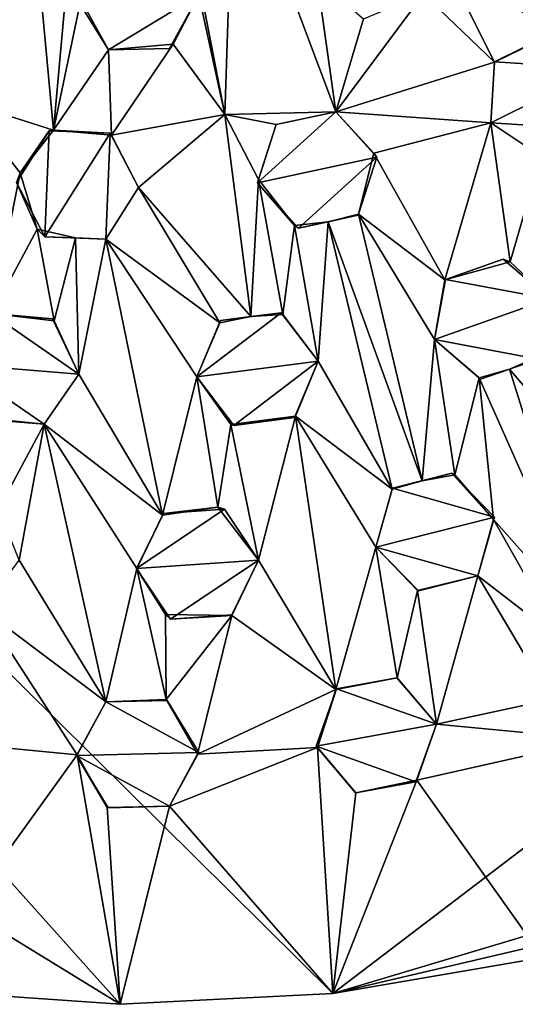
# Model space of a CAD drawing. Units: inches. Extents: x -3.16 to 3.16, y -3.16 to 3.16.
# Drawn here: x -0.21 to 0.67, y -3.16 to -1.41 of the extents above; entities that cross this region are included whole.
import ezdxf

# ---------------------------------------------------------------- set-up
doc = ezdxf.new("R2010")
doc.units = ezdxf.units.IN
doc.layers.get('0').update_dxf_attribs({"true_color": 0xc2ced6})

msp = doc.modelspace()

# ---------------------------------------------------------------- linework, layer by layer
for points in [[(-3.1437, 0.3154), (-2.802, -1.4598), (-0.0311, -3.1593), (-3.1437, 0.3154)], [(-0.0311, -3.1593), (0.3475, -3.1403), (-3.1437, 0.3154), (-0.0311, -3.1593)], [(0.3475, -3.1403), (2.935, -1.1695), (-3.1437, 0.3154), (0.3475, -3.1403)], [(-0.1501, -1.6041), (-0.2069, -0.9894), (-0.0751, -0.7754), (-0.1501, -1.6041)], [(-0.0751, -0.7754), (-0.1012, -1.372), (-0.1501, -1.6041), (-0.0751, -0.7754)], [(-0.1501, -1.6041), (-0.309, -1.5535), (-0.2069, -0.9894), (-0.1501, -1.6041)], [(0.1713, -1.0884), (0.1553, -1.5763), (0.0634, -1.1023), (0.1713, -1.0884)], [(0.1553, -1.5763), (0.1089, -1.3633), (0.0634, -1.1023), (0.1553, -1.5763)], [(0.3529, -1.5714), (0.1553, -1.5763), (0.1713, -1.0884), (0.3529, -1.5714)], [(0.1713, -1.0884), (0.3193, -1.3352), (0.3529, -1.5714), (0.1713, -1.0884)], [(1.4321, -2.8162), (2.935, -1.1695), (0.3475, -3.1403), (1.4321, -2.8162)], [(0.635, -1.4833), (0.5089, -1.3619), (0.5248, -1.2629), (0.635, -1.4833)], [(0.635, -1.4833), (0.5248, -1.2629), (0.735, -1.4346), (0.635, -1.4833)], [(0.402, -1.4062), (0.3529, -1.5714), (0.3193, -1.3352), (0.402, -1.4062)], [(0.1089, -1.3633), (-0.0522, -1.4615), (-0.1089, -1.3685), (0.1089, -1.3633)], [(-0.0522, -1.4615), (0.1089, -1.3633), (0.0568, -1.4589), (-0.0522, -1.4615)], [(0.0632, -1.4513), (0.0568, -1.4589), (0.1089, -1.3633), (0.0632, -1.4513)], [(0.1089, -1.3633), (0.1089, -1.3633), (0.0632, -1.4513), (0.1089, -1.3633)], [(0.1553, -1.5763), (0.0632, -1.4513), (0.1089, -1.3633), (0.1553, -1.5763)], [(0.3529, -1.5714), (0.5089, -1.3619), (0.635, -1.4833), (0.3529, -1.5714)], [(0.5089, -1.3619), (0.3529, -1.5714), (0.402, -1.4062), (0.5089, -1.3619)], [(-0.1012, -1.372), (-0.0518, -1.4615), (-0.1501, -1.6041), (-0.1012, -1.372)], [(-0.0518, -1.4615), (-0.1012, -1.372), (-0.1089, -1.3685), (-0.0518, -1.4615)], [(-0.1089, -1.3685), (-0.0522, -1.4615), (-0.0518, -1.4615), (-0.1089, -1.3685)], [(0.635, -1.4833), (0.735, -1.4346), (0.7326, -1.4343), (0.635, -1.4833)], [(0.7326, -1.4343), (0.6352, -1.4829), (0.635, -1.4833), (0.7326, -1.4343)], [(0.6352, -1.4829), (0.7326, -1.4343), (0.8234, -1.4943), (0.6352, -1.4829)], [(0.0568, -1.4589), (0.0632, -1.4513), (-0.0518, -1.4615), (0.0568, -1.4589)], [(0.0632, -1.4513), (-0.0464, -1.6129), (-0.0518, -1.4615), (0.0632, -1.4513)], [(-0.0464, -1.6129), (0.0632, -1.4513), (0.1553, -1.5763), (-0.0464, -1.6129)], [(-2.802, -1.4598), (-0.4093, -3.1328), (-0.0311, -3.1593), (-2.802, -1.4598)], [(-0.1501, -1.6041), (-0.0518, -1.4615), (-0.0464, -1.6129), (-0.1501, -1.6041)], [(0.0568, -1.4589), (-0.0518, -1.4615), (-0.0522, -1.4615), (0.0568, -1.4589)], [(0.635, -1.4833), (0.6287, -1.5914), (0.3529, -1.5714), (0.635, -1.4833)], [(0.6287, -1.5914), (0.6352, -1.4829), (0.8234, -1.4943), (0.6287, -1.5914)], [(0.6352, -1.4829), (0.6287, -1.5914), (0.6287, -1.5914), (0.6352, -1.4829)], [(0.6287, -1.5914), (0.635, -1.4833), (0.6352, -1.4829), (0.6287, -1.5914)], [(0.8234, -1.4943), (0.8168, -1.6028), (0.6287, -1.5914), (0.8234, -1.4943)], [(-0.309, -1.5535), (-0.1501, -1.6041), (-0.2089, -1.6803), (-0.309, -1.5535)], [(-0.309, -1.5535), (-0.2089, -1.6803), (-0.2595, -1.9302), (-0.309, -1.5535)], [(0.1553, -1.5763), (0.0017, -1.706), (-0.0464, -1.6129), (0.1553, -1.5763)], [(0.2012, -1.9358), (0.0017, -1.706), (0.1553, -1.5763), (0.2012, -1.9358)], [(0.2465, -1.5943), (0.1553, -1.5763), (0.3529, -1.5714), (0.2465, -1.5943)], [(0.1553, -1.5763), (0.2465, -1.5943), (0.2149, -1.6919), (0.1553, -1.5763)], [(0.1553, -1.5763), (0.2149, -1.6919), (0.2012, -1.9358), (0.1553, -1.5763)], [(0.2132, -1.6978), (0.3529, -1.5714), (0.4259, -1.6521), (0.2132, -1.6978)], [(0.3529, -1.5714), (0.2132, -1.6978), (0.2465, -1.5943), (0.3529, -1.5714)], [(0.2465, -1.5943), (0.3529, -1.5714), (0.3529, -1.5714), (0.2465, -1.5943)], [(0.3529, -1.5714), (0.2465, -1.5943), (0.2465, -1.5943), (0.3529, -1.5714)], [(0.4206, -1.6452), (0.4259, -1.6521), (0.3529, -1.5714), (0.4206, -1.6452)], [(0.3529, -1.5714), (0.3529, -1.5714), (0.4206, -1.6452), (0.3529, -1.5714)], [(0.3529, -1.5714), (0.6287, -1.5914), (0.4206, -1.6452), (0.3529, -1.5714)], [(0.5467, -1.8707), (0.4206, -1.6452), (0.6287, -1.5914), (0.5467, -1.8707)], [(0.6287, -1.5914), (0.663, -1.8382), (0.5467, -1.8707), (0.6287, -1.5914)], [(0.7193, -1.6515), (0.6287, -1.5914), (0.8168, -1.6028), (0.7193, -1.6515)], [(0.6287, -1.5914), (0.7193, -1.6515), (0.7175, -1.6502), (0.6287, -1.5914)], [(0.7175, -1.6502), (0.6287, -1.5914), (0.6287, -1.5914), (0.7175, -1.6502)], [(0.6287, -1.5914), (0.7175, -1.6502), (0.663, -1.8382), (0.6287, -1.5914)], [(-0.2158, -1.6975), (-0.1578, -1.6055), (-0.1652, -1.7938), (-0.2158, -1.6975)], [(-0.1578, -1.6055), (-0.2158, -1.6975), (-0.2089, -1.6803), (-0.1578, -1.6055)], [(-0.1501, -1.6041), (-0.1578, -1.6055), (-0.2089, -1.6803), (-0.1501, -1.6041)], [(-0.1652, -1.7938), (-0.1578, -1.6055), (-0.049, -1.6098), (-0.1652, -1.7938)], [(-0.049, -1.6098), (-0.0564, -1.7981), (-0.1652, -1.7938), (-0.049, -1.6098)], [(-0.049, -1.6098), (-0.1578, -1.6055), (-0.1501, -1.6041), (-0.049, -1.6098)], [(-0.1501, -1.6041), (-0.0464, -1.6129), (-0.049, -1.6098), (-0.1501, -1.6041)], [(-0.049, -1.6098), (0.0016, -1.7061), (-0.0564, -1.7981), (-0.049, -1.6098)], [(-0.049, -1.6098), (-0.0464, -1.6129), (0.0017, -1.706), (-0.049, -1.6098)], [(0.0017, -1.706), (0.0016, -1.7061), (-0.049, -1.6098), (0.0017, -1.706)], [(0.2465, -1.5943), (0.2132, -1.6978), (0.2149, -1.6919), (0.2465, -1.5943)], [(0.2149, -1.6919), (0.2465, -1.5943), (0.2465, -1.5943), (0.2149, -1.6919)], [(0.3931, -1.7535), (0.4259, -1.6521), (0.4206, -1.6452), (0.3931, -1.7535)], [(0.4206, -1.6452), (0.5467, -1.8707), (0.3931, -1.7535), (0.4206, -1.6452)], [(0.4259, -1.6521), (0.286, -1.7785), (0.2132, -1.6978), (0.4259, -1.6521)], [(0.4259, -1.6521), (0.3925, -1.7556), (0.286, -1.7785), (0.4259, -1.6521)], [(0.3931, -1.7535), (0.3925, -1.7556), (0.4259, -1.6521), (0.3931, -1.7535)], [(0.7175, -1.6502), (0.7331, -1.9045), (0.663, -1.8382), (0.7175, -1.6502)], [(-0.2089, -1.6803), (-0.1787, -1.7805), (-0.2595, -1.9302), (-0.2089, -1.6803)], [(-0.2089, -1.6803), (-0.2158, -1.6975), (-0.1787, -1.7805), (-0.2089, -1.6803)], [(-0.2158, -1.6975), (-0.1652, -1.7938), (-0.1787, -1.7805), (-0.2158, -1.6975)], [(0.2585, -1.9321), (0.2012, -1.9358), (0.2149, -1.6919), (0.2585, -1.9321)], [(0.2791, -1.7739), (0.2149, -1.6919), (0.2132, -1.6978), (0.2791, -1.7739)], [(0.2132, -1.6978), (0.286, -1.7785), (0.2791, -1.7739), (0.2132, -1.6978)], [(0.2791, -1.7739), (0.2585, -1.9321), (0.2149, -1.6919), (0.2791, -1.7739)], [(0.0016, -1.7061), (0.0017, -1.706), (-0.0564, -1.7981), (0.0016, -1.7061)], [(0.0017, -1.706), (0.146, -1.9469), (-0.0564, -1.7981), (0.0017, -1.706)], [(-0.0564, -1.7981), (-0.0564, -1.7981), (0.0016, -1.7061), (-0.0564, -1.7981)], [(0.2012, -1.9358), (0.146, -1.9469), (0.0017, -1.706), (0.2012, -1.9358)], [(0.286, -1.7785), (0.3393, -1.767), (0.2791, -1.7739), (0.286, -1.7785)], [(0.3393, -1.767), (0.3211, -2.0153), (0.2791, -1.7739), (0.3393, -1.767)], [(0.3393, -1.767), (0.286, -1.7785), (0.3925, -1.7556), (0.3393, -1.767)], [(0.3393, -1.767), (0.4532, -2.2426), (0.3211, -2.0153), (0.3393, -1.767)], [(0.3393, -1.767), (0.3925, -1.7556), (0.3931, -1.7535), (0.3393, -1.767)], [(0.3393, -1.767), (0.3931, -1.7535), (0.5062, -2.2278), (0.3393, -1.767)], [(0.5062, -2.2278), (0.4532, -2.2426), (0.3393, -1.767), (0.5062, -2.2278)], [(0.3931, -1.7535), (0.528, -1.9765), (0.5062, -2.2278), (0.3931, -1.7535)], [(0.5467, -1.8707), (0.528, -1.9765), (0.3931, -1.7535), (0.5467, -1.8707)], [(-0.1787, -1.7805), (-0.1484, -1.9436), (-0.2595, -1.9302), (-0.1787, -1.7805)], [(-0.1652, -1.7938), (-0.1108, -1.7959), (-0.1787, -1.7805), (-0.1652, -1.7938)], [(-0.1484, -1.9436), (-0.1787, -1.7805), (-0.1108, -1.7959), (-0.1484, -1.9436)], [(0.2791, -1.7739), (0.3211, -2.0153), (0.2585, -1.9321), (0.2791, -1.7739)], [(-0.1108, -1.7959), (-0.1652, -1.7938), (-0.0564, -1.7981), (-0.1108, -1.7959)], [(-0.1049, -2.038), (-0.1484, -1.9436), (-0.1108, -1.7959), (-0.1049, -2.038)], [(-0.1108, -1.7959), (-0.0564, -1.7981), (-0.0564, -1.7981), (-0.1108, -1.7959)], [(-0.0564, -1.7981), (-0.1049, -2.038), (-0.1108, -1.7959), (-0.0564, -1.7981)], [(0.0444, -2.2893), (-0.1049, -2.038), (-0.0564, -1.7981), (0.0444, -2.2893)], [(0.1055, -2.043), (0.0444, -2.2893), (-0.0564, -1.7981), (0.1055, -2.043)], [(0.146, -1.9469), (0.1055, -2.043), (-0.0564, -1.7981), (0.146, -1.9469)], [(0.5467, -1.8707), (0.663, -1.8382), (0.6507, -1.8337), (0.5467, -1.8707)], [(0.5467, -1.8707), (0.6507, -1.8337), (0.5479, -1.8697), (0.5467, -1.8707)], [(0.5479, -1.8697), (0.6507, -1.8337), (0.7331, -1.9045), (0.5479, -1.8697)], [(0.6507, -1.8337), (0.663, -1.8382), (0.7331, -1.9045), (0.6507, -1.8337)], [(0.7331, -1.9045), (0.7331, -1.9045), (0.6507, -1.8337), (0.7331, -1.9045)], [(0.528, -1.9765), (0.5479, -1.8697), (0.7331, -1.9045), (0.528, -1.9765)], [(0.5479, -1.8697), (0.528, -1.9765), (0.528, -1.9765), (0.5479, -1.8697)], [(0.528, -1.9765), (0.5467, -1.8707), (0.5479, -1.8697), (0.528, -1.9765)], [(0.7331, -1.9045), (0.7131, -2.0113), (0.528, -1.9765), (0.7331, -1.9045)], [(-0.3216, -2.0203), (-0.2599, -1.9309), (-0.1049, -2.038), (-0.3216, -2.0203)], [(-0.1514, -1.9398), (-0.2599, -1.9309), (-0.2595, -1.9302), (-0.1514, -1.9398)], [(-0.2599, -1.9309), (-0.1514, -1.9398), (-0.1049, -2.038), (-0.2599, -1.9309)], [(-0.2595, -1.9302), (-0.1484, -1.9436), (-0.1514, -1.9398), (-0.2595, -1.9302)], [(-0.1514, -1.9398), (-0.1484, -1.9436), (-0.1049, -2.038), (-0.1514, -1.9398)], [(-0.1049, -2.038), (-0.1049, -2.038), (-0.1514, -1.9398), (-0.1049, -2.038)], [(0.1055, -2.043), (0.2552, -1.9289), (0.3211, -2.0153), (0.1055, -2.043)], [(0.2552, -1.9289), (0.1055, -2.043), (0.1473, -1.9428), (0.2552, -1.9289)], [(0.1473, -1.9428), (0.1055, -2.043), (0.1055, -2.043), (0.1473, -1.9428)], [(0.1055, -2.043), (0.146, -1.9469), (0.1473, -1.9428), (0.1055, -2.043)], [(0.1473, -1.9428), (0.146, -1.9469), (0.2012, -1.9358), (0.1473, -1.9428)], [(0.2552, -1.9289), (0.1473, -1.9428), (0.2012, -1.9358), (0.2552, -1.9289)], [(0.2012, -1.9358), (0.2585, -1.9321), (0.2552, -1.9289), (0.2012, -1.9358)], [(0.3211, -2.0153), (0.3211, -2.0153), (0.2552, -1.9289), (0.3211, -2.0153)], [(0.2552, -1.9289), (0.2585, -1.9321), (0.3211, -2.0153), (0.2552, -1.9289)], [(0.5645, -2.2175), (0.5062, -2.2278), (0.528, -1.9765), (0.5645, -2.2175)], [(0.7131, -2.0113), (0.6104, -2.0474), (0.528, -1.9765), (0.7131, -2.0113)], [(0.528, -1.9765), (0.6104, -2.0474), (0.6078, -2.0445), (0.528, -1.9765)], [(0.6078, -2.0445), (0.528, -1.9765), (0.528, -1.9765), (0.6078, -2.0445)], [(0.5645, -2.2175), (0.528, -1.9765), (0.6078, -2.0445), (0.5645, -2.2175)], [(0.6617, -2.0294), (0.6104, -2.0474), (0.7131, -2.0113), (0.6617, -2.0294)], [(0.6617, -2.0294), (0.7131, -2.0113), (0.715, -2.0061), (0.6617, -2.0294)], [(0.715, -2.0061), (0.8358, -2.2325), (0.6617, -2.0294), (0.715, -2.0061)], [(-0.1666, -2.1275), (-0.2752, -2.1186), (-0.3216, -2.0203), (-0.1666, -2.1275)], [(-0.1049, -2.038), (-0.1666, -2.1275), (-0.3216, -2.0203), (-0.1049, -2.038)], [(0.3211, -2.0153), (0.1713, -2.1295), (0.1055, -2.043), (0.3211, -2.0153)], [(0.2793, -2.1156), (0.1713, -2.1295), (0.3211, -2.0153), (0.2793, -2.1156)], [(0.2808, -2.1127), (0.2793, -2.1156), (0.3211, -2.0153), (0.2808, -2.1127)], [(0.3211, -2.0153), (0.3211, -2.0153), (0.2808, -2.1127), (0.3211, -2.0153)], [(0.3211, -2.0153), (0.4532, -2.2426), (0.2808, -2.1127), (0.3211, -2.0153)], [(0.6104, -2.0474), (0.6617, -2.0294), (0.6078, -2.0445), (0.6104, -2.0474)], [(0.6078, -2.0445), (0.6617, -2.0294), (0.8074, -2.4923), (0.6078, -2.0445)], [(0.8074, -2.4923), (0.6617, -2.0294), (0.8358, -2.2325), (0.8074, -2.4923)], [(-0.1049, -2.038), (-0.1049, -2.038), (-0.1666, -2.1274), (-0.1049, -2.038)], [(-0.1666, -2.1274), (-0.1666, -2.1275), (-0.1049, -2.038), (-0.1666, -2.1274)], [(-0.1049, -2.038), (0.0444, -2.2893), (-0.1666, -2.1274), (-0.1049, -2.038)], [(0.1055, -2.043), (0.1425, -2.2747), (0.0444, -2.2893), (0.1055, -2.043)], [(0.1655, -2.1276), (0.1055, -2.043), (0.1055, -2.043), (0.1655, -2.1276)], [(0.1055, -2.043), (0.1713, -2.1295), (0.1655, -2.1276), (0.1055, -2.043)], [(0.1425, -2.2747), (0.1055, -2.043), (0.1655, -2.1276), (0.1425, -2.2747)], [(0.6334, -2.2967), (0.5645, -2.2175), (0.6078, -2.0445), (0.6334, -2.2967)], [(0.8074, -2.4923), (0.6334, -2.2967), (0.6078, -2.0445), (0.8074, -2.4923)], [(-0.1666, -2.1274), (-0.2814, -2.1151), (-0.2752, -2.1186), (-0.1666, -2.1274)], [(-0.1666, -2.1274), (-0.248, -2.2776), (-0.2814, -2.1151), (-0.1666, -2.1274)], [(-0.2752, -2.1186), (-0.1666, -2.1275), (-0.1666, -2.1274), (-0.2752, -2.1186)], [(0.2808, -2.1127), (0.1655, -2.1276), (0.1713, -2.1295), (0.2808, -2.1127)], [(0.2808, -2.1127), (0.2153, -2.3689), (0.1655, -2.1276), (0.2808, -2.1127)], [(0.1713, -2.1295), (0.2793, -2.1156), (0.2808, -2.1127), (0.1713, -2.1295)], [(0.3527, -2.5992), (0.2153, -2.3689), (0.2808, -2.1127), (0.3527, -2.5992)], [(0.4532, -2.2426), (0.4238, -2.3458), (0.2808, -2.1127), (0.4532, -2.2426)], [(0.3527, -2.5992), (0.2808, -2.1127), (0.4238, -2.3458), (0.3527, -2.5992)], [(-0.248, -2.2776), (-0.1666, -2.1274), (-0.2112, -2.3693), (-0.248, -2.2776)], [(-0.1666, -2.1274), (-0.0568, -2.6211), (-0.2112, -2.3693), (-0.1666, -2.1274)], [(-0.0018, -2.3838), (-0.0568, -2.6211), (-0.1666, -2.1274), (-0.0018, -2.3838)], [(0.0444, -2.2893), (-0.0018, -2.3838), (-0.1666, -2.1274), (0.0444, -2.2893)], [(0.1425, -2.2747), (0.1655, -2.1276), (0.2153, -2.3689), (0.1425, -2.2747)], [(0.6348, -2.2924), (0.4534, -2.2412), (0.559, -2.2144), (0.6348, -2.2924)], [(0.5062, -2.2278), (0.559, -2.2144), (0.4534, -2.2412), (0.5062, -2.2278)], [(0.5645, -2.2175), (0.559, -2.2144), (0.5062, -2.2278), (0.5645, -2.2175)], [(0.6334, -2.2967), (0.6348, -2.2924), (0.559, -2.2144), (0.6334, -2.2967)], [(0.559, -2.2144), (0.5645, -2.2175), (0.6334, -2.2967), (0.559, -2.2144)], [(0.4238, -2.3458), (0.4534, -2.2412), (0.6348, -2.2924), (0.4238, -2.3458)], [(0.4534, -2.2412), (0.4238, -2.3458), (0.4238, -2.3458), (0.4534, -2.2412)], [(0.4238, -2.3458), (0.4532, -2.2426), (0.4534, -2.2412), (0.4238, -2.3458)], [(0.4534, -2.2412), (0.4532, -2.2426), (0.5062, -2.2278), (0.4534, -2.2412)], [(0.0444, -2.2893), (0.1425, -2.2747), (0.0459, -2.2861), (0.0444, -2.2893)], [(0.1425, -2.2747), (0.1547, -2.2787), (0.0459, -2.2861), (0.1425, -2.2747)], [(0.2153, -2.3689), (0.1547, -2.2787), (0.1425, -2.2747), (0.2153, -2.3689)], [(0.2153, -2.3689), (0.1425, -2.2747), (0.2153, -2.3689), (0.2153, -2.3689)], [(-0.0019, -2.3838), (0.0459, -2.2861), (0.1547, -2.2787), (-0.0019, -2.3838)], [(-0.0019, -2.3838), (0.1547, -2.2787), (0.2153, -2.3689), (-0.0019, -2.3838)], [(0.0459, -2.2861), (-0.0019, -2.3838), (-0.0018, -2.3838), (0.0459, -2.2861)], [(-0.0018, -2.3838), (0.0444, -2.2893), (0.0459, -2.2861), (-0.0018, -2.3838)], [(0.6348, -2.2924), (0.6054, -2.3971), (0.4238, -2.3458), (0.6348, -2.2924)], [(0.6348, -2.2924), (0.6334, -2.2967), (0.6054, -2.3971), (0.6348, -2.2924)], [(0.6054, -2.3971), (0.6054, -2.3971), (0.6348, -2.2924), (0.6054, -2.3971)], [(0.6334, -2.2967), (0.7553, -2.5125), (0.6054, -2.3971), (0.6334, -2.2967)], [(0.8074, -2.4923), (0.7553, -2.5125), (0.6334, -2.2967), (0.8074, -2.4923)], [(0.4621, -2.5786), (0.3527, -2.5992), (0.4238, -2.3458), (0.4621, -2.5786)], [(0.6054, -2.3971), (0.4996, -2.4238), (0.4238, -2.3458), (0.6054, -2.3971)], [(0.4982, -2.4233), (0.4238, -2.3458), (0.4238, -2.3458), (0.4982, -2.4233)], [(0.4238, -2.3458), (0.4996, -2.4238), (0.4982, -2.4233), (0.4238, -2.3458)], [(0.4621, -2.5786), (0.4238, -2.3458), (0.4982, -2.4233), (0.4621, -2.5786)], [(-0.2112, -2.3693), (-0.0568, -2.6211), (-0.2755, -2.4569), (-0.2112, -2.3693)], [(0.2153, -2.3689), (0.0587, -2.4741), (-0.0019, -2.3838), (0.2153, -2.3689)], [(0.0587, -2.4741), (0.2153, -2.3689), (0.1676, -2.4666), (0.0587, -2.4741)], [(0.2153, -2.3689), (0.2153, -2.3689), (0.1676, -2.4675), (0.2153, -2.3689)], [(0.1676, -2.4675), (0.1676, -2.4666), (0.2153, -2.3689), (0.1676, -2.4675)], [(0.2153, -2.3689), (0.3527, -2.5992), (0.1676, -2.4675), (0.2153, -2.3689)], [(-0.0568, -2.6211), (-0.0018, -2.3838), (0.0504, -2.6172), (-0.0568, -2.6211)], [(-0.0019, -2.3838), (0.0587, -2.4741), (0.0496, -2.4658), (-0.0019, -2.3838)], [(0.0496, -2.4658), (-0.0018, -2.3838), (-0.0019, -2.3838), (0.0496, -2.4658)], [(-0.0018, -2.3838), (0.0496, -2.4658), (0.0504, -2.6172), (-0.0018, -2.3838)], [(0.6054, -2.3971), (0.4982, -2.4233), (0.4996, -2.4238), (0.6054, -2.3971)], [(0.5316, -2.6611), (0.4982, -2.4233), (0.6054, -2.3971), (0.5316, -2.6611)], [(0.4996, -2.4238), (0.6054, -2.3971), (0.6054, -2.3971), (0.4996, -2.4238)], [(0.6054, -2.3971), (0.736, -2.6173), (0.5316, -2.6611), (0.6054, -2.3971)], [(0.7553, -2.5125), (0.736, -2.6173), (0.6054, -2.3971), (0.7553, -2.5125)], [(0.5316, -2.6611), (0.4621, -2.5786), (0.4982, -2.4233), (0.5316, -2.6611)], [(-0.1078, -2.7153), (-0.3168, -2.6951), (-0.2755, -2.4569), (-0.1078, -2.7153)], [(-0.2755, -2.4569), (-0.0568, -2.6211), (-0.1078, -2.7153), (-0.2755, -2.4569)], [(0.0587, -2.4741), (0.1676, -2.4675), (0.0496, -2.4658), (0.0587, -2.4741)], [(0.1676, -2.4675), (0.0504, -2.6172), (0.0496, -2.4658), (0.1676, -2.4675)], [(0.1676, -2.4675), (0.1066, -2.7144), (0.0504, -2.6172), (0.1676, -2.4675)], [(0.1676, -2.4675), (0.0587, -2.4741), (0.1676, -2.4666), (0.1676, -2.4675)], [(0.1066, -2.7144), (0.1676, -2.4675), (0.3527, -2.5992), (0.1066, -2.7144)], [(0.4613, -2.5782), (0.3539, -2.5978), (0.3527, -2.5992), (0.4613, -2.5782)], [(0.3527, -2.5992), (0.4621, -2.5786), (0.4613, -2.5782), (0.3527, -2.5992)], [(0.5316, -2.6611), (0.3539, -2.5978), (0.4613, -2.5782), (0.5316, -2.6611)], [(0.5316, -2.6611), (0.5316, -2.6611), (0.4613, -2.5782), (0.5316, -2.6611)], [(0.4613, -2.5782), (0.4621, -2.5786), (0.5316, -2.6611), (0.4613, -2.5782)], [(0.3527, -2.5992), (0.32, -2.7024), (0.1066, -2.7144), (0.3527, -2.5992)], [(0.3175, -2.7002), (0.3539, -2.5978), (0.5316, -2.6611), (0.3175, -2.7002)], [(0.3539, -2.5978), (0.3175, -2.7002), (0.32, -2.7024), (0.3539, -2.5978)], [(0.32, -2.7024), (0.3527, -2.5992), (0.3539, -2.5978), (0.32, -2.7024)], [(-0.1088, -2.7166), (-0.0568, -2.6211), (0.1087, -2.7115), (-0.1088, -2.7166)], [(-0.0568, -2.6211), (-0.1088, -2.7166), (-0.1078, -2.7153), (-0.0568, -2.6211)], [(-0.1078, -2.7153), (-0.0568, -2.6211), (-0.0568, -2.6211), (-0.1078, -2.7153)], [(-0.0568, -2.6211), (-0.0568, -2.6211), (0.0504, -2.6172), (-0.0568, -2.6211)], [(0.0504, -2.6172), (0.0523, -2.6186), (-0.0568, -2.6211), (0.0504, -2.6172)], [(-0.0568, -2.6211), (0.0523, -2.6186), (0.1087, -2.7115), (-0.0568, -2.6211)], [(0.0523, -2.6186), (0.0504, -2.6172), (0.1066, -2.7144), (0.0523, -2.6186)], [(0.1066, -2.7144), (0.1087, -2.7115), (0.0523, -2.6186), (0.1066, -2.7144)], [(0.736, -2.6173), (0.8184, -2.6882), (0.5316, -2.6611), (0.736, -2.6173)], [(0.5316, -2.6611), (0.4952, -2.7635), (0.3175, -2.7002), (0.5316, -2.6611)], [(0.4969, -2.7605), (0.4952, -2.7635), (0.5316, -2.6611), (0.4969, -2.7605)], [(0.5316, -2.6611), (0.5316, -2.6611), (0.4969, -2.7605), (0.5316, -2.6611)], [(0.5316, -2.6611), (0.8184, -2.6882), (0.4969, -2.7605), (0.5316, -2.6611)], [(-0.4093, -3.1328), (-0.3168, -2.6951), (-0.1078, -2.7153), (-0.4093, -3.1328)], [(0.7212, -3.076), (0.4969, -2.7605), (0.8184, -2.6882), (0.7212, -3.076)], [(0.1087, -2.7115), (0.0568, -2.8069), (-0.1088, -2.7166), (0.1087, -2.7115)], [(0.0568, -2.8069), (0.32, -2.7024), (0.3475, -3.1403), (0.0568, -2.8069)], [(0.0568, -2.8069), (0.1066, -2.7144), (0.32, -2.7024), (0.0568, -2.8069)], [(0.1087, -2.7115), (0.1066, -2.7144), (0.0568, -2.8069), (0.1087, -2.7115)], [(0.0568, -2.8069), (0.0568, -2.8069), (0.1087, -2.7115), (0.0568, -2.8069)], [(0.3878, -2.7831), (0.3175, -2.7002), (0.4952, -2.7635), (0.3878, -2.7831)], [(0.388, -2.7831), (0.32, -2.7024), (0.3175, -2.7002), (0.388, -2.7831)], [(0.3175, -2.7002), (0.3878, -2.7831), (0.388, -2.7831), (0.3175, -2.7002)], [(0.388, -2.7831), (0.3475, -3.1403), (0.32, -2.7024), (0.388, -2.7831)], [(-0.1078, -2.7153), (-0.0311, -3.1593), (-0.4093, -3.1328), (-0.1078, -2.7153)], [(-0.0541, -2.8089), (-0.1078, -2.7153), (-0.1088, -2.7166), (-0.0541, -2.8089)], [(0.0568, -2.8069), (-0.0524, -2.8095), (-0.1088, -2.7166), (0.0568, -2.8069)], [(-0.1088, -2.7166), (-0.0524, -2.8095), (-0.0541, -2.8089), (-0.1088, -2.7166)], [(-0.1078, -2.7153), (-0.0541, -2.8089), (-0.0311, -3.1593), (-0.1078, -2.7153)], [(0.4969, -2.7605), (0.7212, -3.076), (0.3475, -3.1403), (0.4969, -2.7605)], [(0.3475, -3.1403), (0.388, -2.7831), (0.4969, -2.7605), (0.3475, -3.1403)], [(0.388, -2.7831), (0.3878, -2.7831), (0.4952, -2.7635), (0.388, -2.7831)], [(0.4952, -2.7635), (0.4969, -2.7605), (0.388, -2.7831), (0.4952, -2.7635)], [(0.0568, -2.8069), (-0.0541, -2.8089), (-0.0524, -2.8095), (0.0568, -2.8069)], [(0.0568, -2.8069), (-0.0311, -3.1593), (-0.0541, -2.8089), (0.0568, -2.8069)], [(-0.0524, -2.8095), (0.0568, -2.8069), (0.0568, -2.8069), (-0.0524, -2.8095)], [(0.3475, -3.1403), (-0.0311, -3.1593), (0.0568, -2.8069), (0.3475, -3.1403)], [(0.3475, -3.1403), (1.0844, -2.9675), (1.4321, -2.8162), (0.3475, -3.1403)], [(0.3475, -3.1403), (0.7212, -3.076), (1.0844, -2.9675), (0.3475, -3.1403)], [(0.7212, -3.076), (0.7212, -3.076), (0.3475, -3.1403), (0.7212, -3.076)], [(0.3475, -3.1403), (0.3475, -3.1403), (0.7212, -3.076), (0.3475, -3.1403)], [(-0.4093, -3.1328), (-0.0311, -3.1593), (-0.0311, -3.1593), (-0.4093, -3.1328)], [(-0.0311, -3.1593), (-0.4093, -3.1328), (-0.4093, -3.1328), (-0.0311, -3.1593)], [(-0.0311, -3.1593), (0.3475, -3.1403), (0.3475, -3.1403), (-0.0311, -3.1593)], [(0.3475, -3.1403), (-0.0311, -3.1593), (-0.0311, -3.1593), (0.3475, -3.1403)]]:
    msp.add_lwpolyline(points)

doc.saveas('drawing.dxf')
